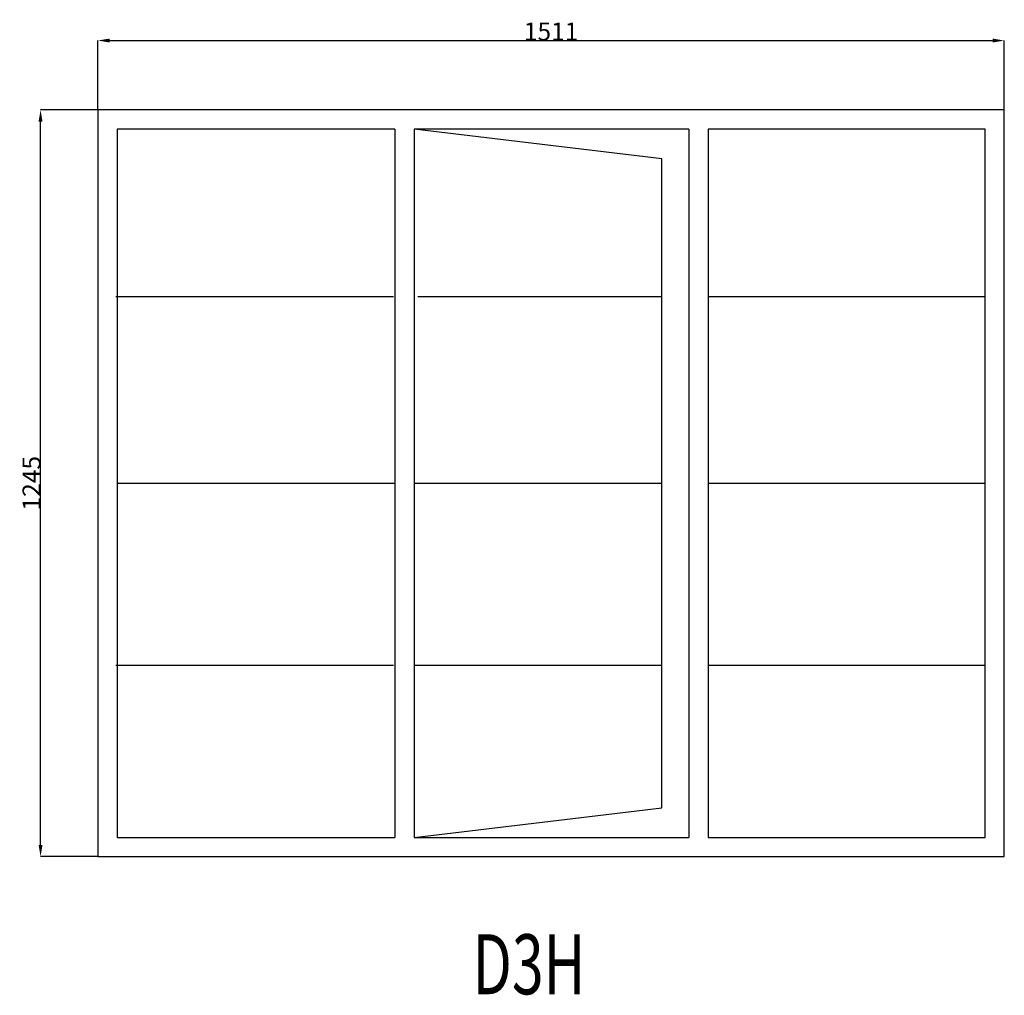
# Model space of a CAD drawing. Extents: x 100284 to 101925, y 16723 to 18349.
import ezdxf
from ezdxf.enums import TextEntityAlignment as Align

# ---------------------------------------------------------------- set-up
doc = ezdxf.new("R2010")
doc.units = 0
doc.header["$MEASUREMENT"] = 0
doc.layers.get('0').update_dxf_attribs({"linetype": 'CONTINUOUS'})
doc.layers.get('Defpoints').update_dxf_attribs({"linetype": 'CONTINUOUS'})
doc.layers.add('____TX50', color=1, linetype='CONTINUOUS')
doc.layers.add('A_WINDOW', color=7, linetype='CONTINUOUS')
doc.styles.add('ROMANS', font='romans__.ttf')
doc.dimstyles.get("Standard").update_dxf_attribs({"dimtxt": 0.18, "dimasz": 0.18, "dimexe": 0.18, "dimexo": 0.0625, "dimgap": 0.09, "dimtad": 0, "dimtih": 1, "dimtoh": 1, "dimdec": 4, "dimzin": 0, "dimdsep": 46, "dimtxsty": 'Standard', "dimcen": 0.09, "dimadec": 0, "dimazin": 0, "dimtfac": 1, "dimtdec": 4, "dimtofl": 0, "dimtmove": 0, "dimatfit": 0, "dimfxl": 0, "dimtolj": 1, "dimtzin": 0, "dimarcsym": 0})

# ---------------------------------------------------------------- blocks, each defined once
blk = doc.blocks.new('*D0')
at = {"color": 1, "linetype": 'Continuous'}
for p, q in [((100414, 18198.8), (100414, 18314.4)), ((100433.5, 18314.3), (101905.5, 18314.3)), ((101925, 18198.8), (101925, 18314.4))]:
    blk.add_line(p, q, dxfattribs=at)
for points in [[(100433.5, 18317.5), (100433.5, 18311), (100414, 18314.3)], [(101905.5, 18317.5), (101905.5, 18311), (101925, 18314.3)]]:
    blk.add_solid(points, dxfattribs=at)
at = {"layer": 'Defpoints', "color": 0, "linetype": 'Continuous'}
for p in [(101925, 18314.3), (100414, 18198.8), (101925, 18198.8)]:
    blk.add_point(p, dxfattribs=at)
at = {"color": 2, "linetype": 'Continuous', "insert": (101169.5, 18329.3), "char_height": 30, "attachment_point": 5}
blk.add_mtext('\\A1;1511', dxfattribs=at)
blk = doc.blocks.new('*D1')
at = {"color": 1, "linetype": 'Continuous'}
for p, q in [((100413.9, 18198.8), (100318.3, 18198.8)), ((100318.5, 16973.3), (100318.5, 18179.3)), ((100413.9, 16953.8), (100318.3, 16953.8))]:
    blk.add_line(p, q, dxfattribs=at)
for points in [[(100315.2, 18179.3), (100321.7, 18179.3), (100318.5, 18198.8)], [(100315.2, 16973.3), (100321.7, 16973.3), (100318.5, 16953.8)]]:
    blk.add_solid(points, dxfattribs=at)
at = {"layer": 'Defpoints', "color": 0, "linetype": 'Continuous'}
for p in [(100318.5, 18198.8), (100414, 18198.8), (100414, 16953.8)]:
    blk.add_point(p, dxfattribs=at)
at = {"color": 2, "linetype": 'Continuous', "insert": (100303.4, 17576.3), "char_height": 30, "attachment_point": 5, "rotation": 90}
blk.add_mtext('\\A1;1245', dxfattribs=at)

msp = doc.modelspace()

# ---------------------------------------------------------------- linework, layer by layer
at = {"layer": 'A_WINDOW', "color": 7, "linetype": 'Continuous'}
for p, q in [((101925, 18198.8), (100414, 18198.8)), ((100414, 18198.8), (100414, 16953.8)), ((101925, 16953.8), (101925, 18198.8)), ((100909, 18166.8), (100446, 18166.8)), ((100446, 18166.8), (100446, 16985.8)), ((100909, 18166.8), (100909, 16985.8)), ((101354, 18117.3), (100941, 18166.8)), ((100941, 18166.8), (100941, 16985.8)), ((100941, 18166.8), (100941, 16985.8)), ((101399.1, 18166.8), (100941, 18166.8)), ((101399.1, 18166.8), (101399.1, 16985.8)), ((101431.1, 18166.8), (101431.1, 16985.8)), ((101893, 18166.8), (101431.1, 18166.8)), ((101893, 16985.8), (101893, 18166.8)), ((101354, 17035.3), (101354, 18117.3)), ((100941, 16985.8), (101354, 17035.3)), ((100446, 16985.8), (100909, 16985.8)), ((100941, 16985.8), (101399.1, 16985.8)), ((101431.1, 16985.8), (101893, 16985.8)), ((100414, 16953.8), (101925, 16953.8))]:
    msp.add_line(p, q, dxfattribs=at)
at = {"layer": 'A_WINDOW', "color": 1, "linetype": 'Continuous'}
for p, q in [((100444, 17887.8), (100907, 17887.8)), ((100947.1, 17887.8), (101354, 17887.8)), ((101431.1, 17887.8), (101892, 17887.8)), ((100446, 17576.3), (100909, 17576.3)), ((100941, 17576.3), (101354, 17576.3)), ((101431.1, 17576.3), (101893, 17576.3)), ((100444, 17272.8), (100907, 17272.8)), ((100941, 17272.8), (101354, 17272.8)), ((101431.1, 17272.8), (101892, 17272.8))]:
    msp.add_line(p, q, dxfattribs=at)

# ---------------------------------------------------------------- texts
at = {"layer": '____TX50', "color": 1, "linetype": 'Continuous', "style": 'ROMANS', "width": 0.7}
msp.add_text('D3H', height=100, dxfattribs=at).set_placement((101038.5, 16824.4), align=Align.TOP_LEFT)

# ---------------------------------------------------------------- dimensions: what is measured, and where the dimension line sits
at = {"color": 1, "linetype": 'Continuous'}
dim = msp.add_linear_dim(base=(101925, 18314.3), p1=(100414, 18198.8), p2=(101925, 18198.8), text='1511', dimstyle='Standard', override={"dimtxt": 30, "dimasz": 19.5, "dimtad": 1, "dimtih": 0, "dimtoh": 0, "dimdec": 0, "dimsah": 1, "dimclrd": 1, "dimclre": 1, "dimclrt": 2, "dimatfit": 3}, dxfattribs=at)
dim.commit()
dim.dimension.update_dxf_attribs({"geometry": '*D0', "text_midpoint": (101169.5, 18329.3)})
dim = msp.add_linear_dim(base=(100318.5, 18198.8), p1=(100414, 16953.8), p2=(100414, 18198.8), angle=90, text='1245', dimstyle='Standard', override={"dimtxt": 30, "dimasz": 19.5, "dimtad": 1, "dimtih": 0, "dimtoh": 0, "dimdec": 0, "dimsah": 1, "dimclrd": 1, "dimclre": 1, "dimclrt": 2, "dimatfit": 3}, dxfattribs=at)
dim.commit()
dim.dimension.update_dxf_attribs({"geometry": '*D1', "text_midpoint": (100303.4, 17576.3)})

doc.saveas('drawing.dxf')
